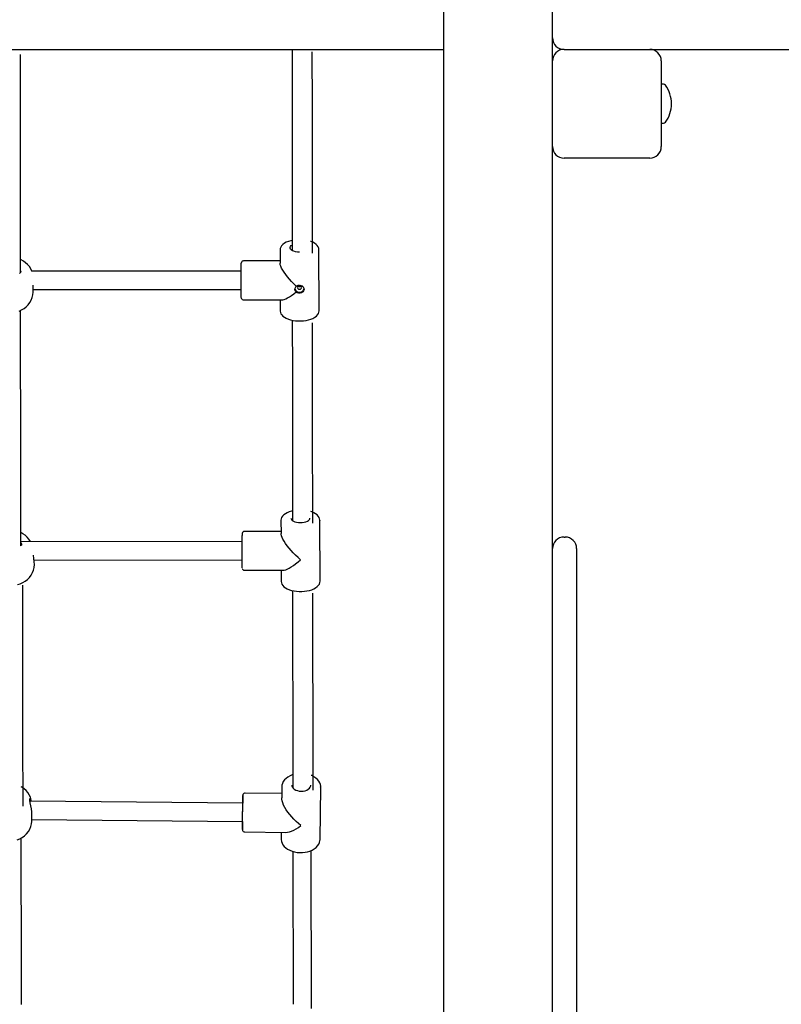
# Model space of a CAD drawing. Units: millimetres. Extents: x 2441 to 2614, y 2320 to 2480.
# Drawn here: x 2521 to 2528, y 2441 to 2450 of the extents above; entities that cross this region are included whole.
import ezdxf

# ---------------------------------------------------------------- set-up
doc = ezdxf.new("R2010")
doc.units = ezdxf.units.MM
doc.layers.add('COTAS', color=7, linetype='Continuous')

msp = doc.modelspace()

# ---------------------------------------------------------------- linework, layer by layer
at = {"layer": 'COTAS', "color": 7}
for p, q in [((2525.7771, 2436.7255), (2525.7771, 2450.8405)), ((2524.8271, 2436.7255), (2524.8271, 2450.5905)), ((2514.7271, 2449.2905), (2524.8271, 2449.2905)), ((2521.1228, 2448.586), (2521.1224, 2449.2467)), ((2523.4986, 2449.2905), (2523.4989, 2448.8167)), ((2523.6727, 2449.2688), (2523.673, 2448.795)), ((2525.8771, 2449.2905), (2526.6271, 2449.2905)), ((2526.6271, 2449.2905), (2544.9271, 2449.2905)), ((2525.7771, 2448.4405), (2525.7771, 2449.1905)), ((2526.7271, 2449.1905), (2526.7271, 2448.4405)), ((2526.7473, 2448.9855), (2526.7271, 2448.9855)), ((2523.4989, 2448.8167), (2523.4994, 2448.2202)), ((2523.673, 2448.795), (2523.6735, 2448.1985)), ((2526.7271, 2448.6455), (2526.7473, 2448.6455)), ((2521.1233, 2447.9306), (2521.1228, 2448.586)), ((2526.6271, 2448.3405), (2525.8771, 2448.3405)), ((2523.4994, 2448.2202), (2523.4998, 2447.6284)), ((2523.6735, 2448.1985), (2523.6739, 2447.6066)), ((2521.1238, 2447.338), (2521.1233, 2447.9306)), ((2523.4318, 2447.5954), (2523.4177, 2447.5851)), ((2523.4482, 2447.6042), (2523.4318, 2447.5954)), ((2523.4664, 2447.6116), (2523.4482, 2447.6042)), ((2523.4863, 2447.6175), (2523.4664, 2447.6116)), ((2523.4998, 2447.6204), (2523.4863, 2447.6175)), ((2523.4998, 2447.6284), (2523.4999, 2447.5319)), ((2523.6615, 2447.6115), (2523.6599, 2447.612)), ((2523.6797, 2447.6041), (2523.6615, 2447.6115)), ((2523.6739, 2447.6066), (2523.674, 2447.5101)), ((2523.6956, 2447.5953), (2523.6797, 2447.6041)), ((2523.7089, 2447.5855), (2523.6956, 2447.5953)), ((2523.3931, 2447.5373), (2523.3931, 2447.5382)), ((2523.3931, 2447.5373), (2523.3935, 2447.4218)), ((2523.3947, 2447.5501), (2523.3933, 2447.5386)), ((2523.399, 2447.5618), (2523.3947, 2447.5501)), ((2523.4062, 2447.5732), (2523.399, 2447.5618)), ((2523.4177, 2447.5851), (2523.4062, 2447.5732)), ((2523.481, 2447.5596), (2523.4847, 2447.5673)), ((2523.481, 2447.5517), (2523.481, 2447.5596)), ((2523.4845, 2447.5439), (2523.481, 2447.5517)), ((2523.4914, 2447.5367), (2523.4845, 2447.5439)), ((2523.4847, 2447.5673), (2523.4918, 2447.5746)), ((2523.5015, 2447.5303), (2523.4914, 2447.5367)), ((2523.4918, 2447.5746), (2523.4986, 2447.5791)), ((2523.5142, 2447.525), (2523.5015, 2447.5303)), ((2523.5291, 2447.5211), (2523.5142, 2447.525)), ((2523.5455, 2447.5186), (2523.5291, 2447.5211)), ((2523.5626, 2447.5178), (2523.5455, 2447.5186)), ((2523.7191, 2447.575), (2523.7089, 2447.5855)), ((2523.7266, 2447.5639), (2523.7191, 2447.575)), ((2523.7313, 2447.552), (2523.7266, 2447.5639)), ((2523.7331, 2447.5394), (2523.7313, 2447.552)), ((2523.7329, 2447.5377), (2523.7331, 2447.5394)), ((2523.735, 2447.0055), (2523.7331, 2447.5385)), ((2521.1281, 2447.4509), (2521.1237, 2447.4527)), ((2521.1492, 2447.4395), (2521.1281, 2447.4509)), ((2521.1686, 2447.4255), (2521.1492, 2447.4395)), ((2521.186, 2447.4094), (2521.1686, 2447.4255)), ((2523.0536, 2447.4093), (2523.0538, 2447.4166)), ((2523.0538, 2447.4166), (2523.0539, 2447.4205)), ((2523.0539, 2447.4205), (2523.0539, 2447.4208)), ((2523.0541, 2447.4233), (2523.054, 2447.4227)), ((2523.0542, 2447.4242), (2523.0541, 2447.4233)), ((2523.0544, 2447.4253), (2523.0542, 2447.4242)), ((2523.055, 2447.4273), (2523.0544, 2447.4253)), ((2523.0563, 2447.4304), (2523.055, 2447.4273)), ((2523.0586, 2447.4339), (2523.0563, 2447.4304)), ((2523.0623, 2447.4374), (2523.0586, 2447.4339)), ((2523.0677, 2447.4401), (2523.0623, 2447.4374)), ((2523.0739, 2447.4409), (2523.0677, 2447.4401)), ((2523.3934, 2447.4413), (2523.074, 2447.4412)), ((2523.3936, 2447.4191), (2523.3935, 2447.4218)), ((2523.3957, 2447.4075), (2523.3936, 2447.4191)), ((2521.1245, 2447.3385), (2521.1144, 2447.331)), ((2521.1238, 2447.3542), (2521.126, 2447.3498)), ((2521.126, 2447.3498), (2521.1245, 2447.3385)), ((2521.2011, 2447.3912), (2521.186, 2447.4094)), ((2521.2137, 2447.3714), (2521.2011, 2447.3912)), ((2521.223, 2447.3513), (2521.2137, 2447.3714)), ((2523.0533, 2447.3511), (2521.2201, 2447.3503)), ((2523.0532, 2447.3301), (2523.0533, 2447.3505)), ((2523.0532, 2447.3084), (2523.0532, 2447.3301)), ((2523.0533, 2447.369), (2523.0534, 2447.3852)), ((2523.0533, 2447.3505), (2523.0533, 2447.369)), ((2523.0534, 2447.3852), (2523.0535, 2447.3987)), ((2523.0535, 2447.3987), (2523.0536, 2447.4093)), ((2523.4003, 2447.3939), (2523.3957, 2447.4075)), ((2523.4075, 2447.3784), (2523.4003, 2447.3939)), ((2523.417, 2447.3613), (2523.4075, 2447.3784)), ((2523.4288, 2447.3428), (2523.417, 2447.3613)), ((2523.4427, 2447.3232), (2523.4288, 2447.3428)), ((2523.0532, 2447.2858), (2523.0532, 2447.3084)), ((2523.0532, 2447.2628), (2523.0532, 2447.2858)), ((2523.0532, 2447.2401), (2523.0532, 2447.2628)), ((2523.4584, 2447.3028), (2523.4427, 2447.3232)), ((2523.4758, 2447.2819), (2523.4584, 2447.3028)), ((2523.4945, 2447.2608), (2523.4758, 2447.2819)), ((2523.5143, 2447.2399), (2523.4945, 2447.2608)), ((2521.2319, 2447.1445), (2521.2342, 2447.1682)), ((2521.2342, 2447.1682), (2521.234, 2447.1724)), ((2521.2342, 2447.1714), (2521.2349, 2447.2282)), ((2521.2345, 2447.1903), (2523.0533, 2447.1911)), ((2523.0532, 2447.218), (2523.0532, 2447.2401)), ((2523.0533, 2447.1972), (2523.0532, 2447.218)), ((2523.0534, 2447.1782), (2523.0533, 2447.1972)), ((2523.0535, 2447.1613), (2523.0534, 2447.1782)), ((2523.0536, 2447.147), (2523.0535, 2447.1613)), ((2523.5348, 2447.2195), (2523.5143, 2447.2399)), ((2523.5146, 2447.1533), (2523.535, 2447.1693)), ((2523.5232, 2447.1922), (2523.5249, 2447.2039)), ((2523.526, 2447.1807), (2523.5232, 2447.1922)), ((2523.5236, 2447.1983), (2523.5243, 2447.1946)), ((2523.5243, 2447.1946), (2523.5287, 2447.1847)), ((2523.5249, 2447.2039), (2523.5307, 2447.2149)), ((2523.533, 2447.1711), (2523.526, 2447.1807)), ((2523.5287, 2447.1847), (2523.5362, 2447.1765)), ((2523.5307, 2447.2149), (2523.5348, 2447.2195)), ((2523.535, 2447.1693), (2523.533, 2447.1711)), ((2523.5348, 2447.2195), (2523.5402, 2447.2232)), ((2523.5431, 2447.1632), (2523.535, 2447.1693)), ((2523.5362, 2447.1765), (2523.546, 2447.1705)), ((2523.5402, 2447.2232), (2523.5524, 2447.2277)), ((2523.5553, 2447.1586), (2523.5431, 2447.1632)), ((2523.5449, 2447.2185), (2523.5434, 2447.2117)), ((2523.5434, 2447.2117), (2523.5449, 2447.2049)), ((2523.5492, 2447.2243), (2523.5449, 2447.2185)), ((2523.5449, 2447.2049), (2523.5493, 2447.1991)), ((2523.546, 2447.1705), (2523.5575, 2447.1674)), ((2523.5482, 2447.223), (2523.5492, 2447.2218)), ((2523.5557, 2447.2281), (2523.5492, 2447.2243)), ((2523.5492, 2447.2218), (2523.5495, 2447.2215)), ((2523.5493, 2447.1991), (2523.5558, 2447.1953)), ((2523.5495, 2447.2215), (2523.5546, 2447.2179)), ((2523.5524, 2447.2277), (2523.5631, 2447.2289)), ((2523.5546, 2447.2179), (2523.561, 2447.2159)), ((2523.5686, 2447.1582), (2523.5553, 2447.1586)), ((2523.5557, 2447.2281), (2523.5557, 2447.2281)), ((2523.5558, 2447.1953), (2523.5635, 2447.1939)), ((2523.5575, 2447.1674), (2523.5694, 2447.1674)), ((2523.561, 2447.2159), (2523.5676, 2447.2161)), ((2523.5631, 2447.2289), (2523.5761, 2447.2272)), ((2523.5635, 2447.1939), (2523.5711, 2447.1953)), ((2523.5676, 2447.2161), (2523.5737, 2447.2184)), ((2523.5815, 2447.1621), (2523.5686, 2447.1582)), ((2523.5689, 2447.2159), (2523.5689, 2447.2273)), ((2523.5694, 2447.1674), (2523.5808, 2447.1705)), ((2523.5775, 2447.2243), (2523.571, 2447.2281)), ((2523.571, 2447.2281), (2523.571, 2447.2281)), ((2523.5711, 2447.1953), (2523.5776, 2447.1991)), ((2523.5737, 2447.2184), (2523.5778, 2447.2215)), ((2523.5761, 2447.2272), (2523.5877, 2447.2222)), ((2523.5818, 2447.2185), (2523.5775, 2447.2243)), ((2523.5776, 2447.1991), (2523.5819, 2447.2049)), ((2523.5778, 2447.2215), (2523.5788, 2447.2224)), ((2523.5788, 2447.2224), (2523.5788, 2447.2224)), ((2523.5808, 2447.1705), (2523.5906, 2447.1765)), ((2523.5923, 2447.17), (2523.5815, 2447.1621)), ((2523.5834, 2447.2117), (2523.5818, 2447.2185)), ((2523.5819, 2447.2049), (2523.5834, 2447.2117)), ((2523.5877, 2447.2222), (2523.5967, 2447.2142)), ((2523.5906, 2447.1765), (2523.598, 2447.1848)), ((2523.5996, 2447.1803), (2523.5923, 2447.17)), ((2523.5967, 2447.2142), (2523.6021, 2447.2036)), ((2523.598, 2447.1848), (2523.6023, 2447.1946)), ((2523.603, 2447.1919), (2523.5996, 2447.1803)), ((2523.6021, 2447.2036), (2523.603, 2447.1919)), ((2523.6023, 2447.1946), (2523.6033, 2447.2021)), ((2521.1915, 2447.0577), (2521.2061, 2447.0774)), ((2521.2061, 2447.0774), (2521.2178, 2447.0987)), ((2521.2178, 2447.0987), (2521.2264, 2447.1212)), ((2521.2264, 2447.1212), (2521.2319, 2447.1445)), ((2523.0537, 2447.1356), (2523.0536, 2447.147)), ((2523.0539, 2447.1274), (2523.0537, 2447.1356)), ((2523.054, 2447.1225), (2523.0539, 2447.1274)), ((2523.0541, 2447.1214), (2523.054, 2447.1225)), ((2523.0542, 2447.1192), (2523.0542, 2447.119)), ((2523.0542, 2447.119), (2523.0544, 2447.1179)), ((2523.0544, 2447.1179), (2523.0548, 2447.1162)), ((2523.0548, 2447.1162), (2523.0558, 2447.1132)), ((2523.0558, 2447.1132), (2523.0583, 2447.1089)), ((2523.0583, 2447.1089), (2523.0634, 2447.1043)), ((2523.0634, 2447.1043), (2523.0698, 2447.1016)), ((2523.0698, 2447.1016), (2523.0741, 2447.1015)), ((2523.0741, 2447.1012), (2523.4131, 2447.1013)), ((2523.3946, 2447.1013), (2523.395, 2447.0043)), ((2523.4131, 2447.1013), (2523.4179, 2447.1016)), ((2523.4179, 2447.1016), (2523.4296, 2447.1042)), ((2523.4296, 2447.1042), (2523.4434, 2447.1093)), ((2523.4434, 2447.1093), (2523.4591, 2447.1169)), ((2523.4591, 2447.1169), (2523.4763, 2447.1268)), ((2523.4763, 2447.1268), (2523.4949, 2447.139)), ((2523.4949, 2447.139), (2523.5146, 2447.1533)), ((2521.1107, 2447.002), (2521.1336, 2447.0119)), ((2521.1244, 2446.637), (2521.1241, 2447.0078)), ((2521.1336, 2447.0119), (2521.1549, 2447.0246)), ((2521.1549, 2447.0246), (2521.1744, 2447.04)), ((2521.1744, 2447.04), (2521.1915, 2447.0577)), ((2523.395, 2447.0043), (2523.395, 2447.0032)), ((2523.3951, 2447.0028), (2523.3967, 2446.9911)), ((2523.3967, 2446.9911), (2523.4014, 2446.9792)), ((2523.7293, 2446.9813), (2523.7335, 2446.9931)), ((2523.7335, 2446.9931), (2523.7347, 2447.004)), ((2523.735, 2447.0044), (2523.735, 2447.0055)), ((2523.4014, 2446.9792), (2523.4087, 2446.9681)), ((2523.4087, 2446.9681), (2523.4189, 2446.9575)), ((2523.4189, 2446.9575), (2523.432, 2446.9477)), ((2523.432, 2446.9477), (2523.4479, 2446.9389)), ((2523.4479, 2446.9389), (2523.466, 2446.9315)), ((2523.466, 2446.9315), (2523.4859, 2446.9254)), ((2523.4859, 2446.9254), (2523.5071, 2446.9208)), ((2523.5005, 2446.9223), (2523.5009, 2446.4593)), ((2523.5071, 2446.9208), (2523.5292, 2446.9178)), ((2523.5292, 2446.9178), (2523.552, 2446.9162)), ((2523.552, 2446.9162), (2523.5642, 2446.916)), ((2523.5642, 2446.916), (2523.5764, 2446.9162)), ((2523.5764, 2446.9162), (2523.5991, 2446.9178)), ((2523.5991, 2446.9178), (2523.6212, 2446.9208)), ((2523.6212, 2446.9208), (2523.6424, 2446.9254)), ((2523.6424, 2446.9254), (2523.6622, 2446.9314)), ((2523.6622, 2446.9314), (2523.6805, 2446.9388)), ((2523.6746, 2446.9005), (2523.675, 2446.4375)), ((2523.6805, 2446.9388), (2523.6968, 2446.9476)), ((2523.6968, 2446.9476), (2523.7108, 2446.958)), ((2523.7108, 2446.958), (2523.7222, 2446.97)), ((2523.7222, 2446.97), (2523.7293, 2446.9813)), ((2521.1251, 2445.9993), (2521.1244, 2446.637)), ((2523.5009, 2446.4593), (2523.5015, 2445.8824)), ((2523.675, 2446.4375), (2523.6756, 2445.8606)), ((2521.1257, 2445.4251), (2521.1251, 2445.9993)), ((2523.5015, 2445.8824), (2523.5022, 2445.3109)), ((2523.6756, 2445.8606), (2523.6763, 2445.2891)), ((2521.1262, 2444.949), (2521.1257, 2445.4251)), ((2523.5022, 2445.3109), (2523.5023, 2445.1706)), ((2523.6763, 2445.2891), (2523.6764, 2445.1488)), ((2523.4029, 2445.1843), (2523.4016, 2445.1727)), ((2523.4072, 2445.1961), (2523.4029, 2445.1843)), ((2523.4143, 2445.2074), (2523.4072, 2445.1961)), ((2523.4256, 2445.2193), (2523.4143, 2445.2074)), ((2523.4397, 2445.2297), (2523.4256, 2445.2193)), ((2523.456, 2445.2386), (2523.4397, 2445.2297)), ((2523.4742, 2445.246), (2523.456, 2445.2386)), ((2523.4941, 2445.252), (2523.4742, 2445.246)), ((2523.4889, 2445.19), (2523.4893, 2445.1863)), ((2523.4893, 2445.1863), (2523.4928, 2445.1785)), ((2523.4928, 2445.1785), (2523.4997, 2445.1713)), ((2523.5022, 2445.2537), (2523.4941, 2445.252)), ((2523.6426, 2445.1714), (2523.6497, 2445.1786)), ((2523.6497, 2445.1786), (2523.6534, 2445.1864)), ((2523.6534, 2445.1864), (2523.6539, 2445.1906)), ((2523.6704, 2445.2459), (2523.6622, 2445.2484)), ((2523.6885, 2445.2384), (2523.6704, 2445.2459)), ((2523.7044, 2445.2296), (2523.6885, 2445.2384)), ((2523.7176, 2445.2198), (2523.7044, 2445.2296)), ((2523.7277, 2445.2093), (2523.7176, 2445.2198)), ((2523.7351, 2445.1982), (2523.7277, 2445.2093)), ((2523.7397, 2445.1863), (2523.7351, 2445.1982)), ((2523.7415, 2445.1736), (2523.7397, 2445.1863)), ((2523.4015, 2445.1719), (2523.4019, 2445.0564)), ((2523.4997, 2445.1713), (2523.5098, 2445.1649)), ((2523.5098, 2445.1649), (2523.5226, 2445.1596)), ((2523.5226, 2445.1596), (2523.5375, 2445.1557)), ((2523.5375, 2445.1557), (2523.5538, 2445.1532)), ((2523.5538, 2445.1532), (2523.571, 2445.1524)), ((2523.571, 2445.1524), (2523.5881, 2445.1533)), ((2523.5881, 2445.1533), (2523.6046, 2445.1557)), ((2523.6046, 2445.1557), (2523.6195, 2445.1597)), ((2523.6195, 2445.1597), (2523.6324, 2445.165)), ((2523.6324, 2445.165), (2523.6426, 2445.1714)), ((2523.7412, 2445.1718), (2523.7415, 2445.1736)), ((2523.7415, 2445.1731), (2523.7414, 2445.1722)), ((2523.7433, 2444.6401), (2523.7415, 2445.1731)), ((2521.1454, 2445.0555), (2521.1261, 2445.0657)), ((2521.1648, 2445.0418), (2521.1454, 2445.0555)), ((2521.1822, 2445.0258), (2521.1648, 2445.0418)), ((2521.1973, 2445.0078), (2521.1822, 2445.0258)), ((2521.2099, 2444.988), (2521.1973, 2445.0078)), ((2523.0616, 2444.9946), (2523.0617, 2445.012)), ((2523.0617, 2445.012), (2523.0618, 2445.027)), ((2523.0618, 2445.027), (2523.0619, 2445.039)), ((2523.0621, 2445.0479), (2523.0619, 2445.0393)), ((2523.0622, 2445.0536), (2523.0621, 2445.0479)), ((2523.0623, 2445.0561), (2523.0622, 2445.0536)), ((2523.0624, 2445.0574), (2523.0623, 2445.0561)), ((2523.0625, 2445.0583), (2523.0624, 2445.0574)), ((2523.0626, 2445.0593), (2523.0625, 2445.0583)), ((2523.063, 2445.0608), (2523.0626, 2445.0593)), ((2523.0638, 2445.0633), (2523.063, 2445.0608)), ((2523.0656, 2445.0667), (2523.0638, 2445.0633)), ((2523.0685, 2445.0702), (2523.0656, 2445.0667)), ((2523.073, 2445.0734), (2523.0685, 2445.0702)), ((2523.0794, 2445.0756), (2523.073, 2445.0734)), ((2523.0824, 2445.0755), (2523.0794, 2445.0756)), ((2523.4018, 2445.0759), (2523.0823, 2445.0758)), ((2523.4024, 2445.0499), (2523.4019, 2445.0564)), ((2523.4053, 2445.0376), (2523.4024, 2445.0499)), ((2523.4109, 2445.0233), (2523.4053, 2445.0376)), ((2523.4189, 2445.0072), (2523.4109, 2445.0233)), ((2523.4292, 2444.9896), (2523.4189, 2445.0072)), ((2525.8771, 2445.0257), (2525.8871, 2445.0257)), ((2521.1336, 2444.9556), (2521.125, 2444.9479)), ((2523.0616, 2444.9858), (2521.1262, 2444.9849)), ((2521.1262, 2444.979), (2521.1336, 2444.9669)), ((2521.1336, 2444.9669), (2521.1336, 2444.9556)), ((2521.2114, 2444.9849), (2521.2099, 2444.988)), ((2523.0615, 2444.954), (2523.0616, 2444.9752)), ((2523.0615, 2444.9318), (2523.0615, 2444.954)), ((2523.0615, 2444.9089), (2523.0615, 2444.9318)), ((2523.0616, 2444.9752), (2523.0616, 2444.9946)), ((2523.4418, 2444.9707), (2523.4292, 2444.9896)), ((2523.4563, 2444.9507), (2523.4418, 2444.9707)), ((2523.4727, 2444.9301), (2523.4563, 2444.9507)), ((2523.4905, 2444.9092), (2523.4727, 2444.9301)), ((2525.7771, 2444.7757), (2525.7771, 2444.9257)), ((2525.9871, 2444.9257), (2525.9871, 2444.7757)), ((2521.2437, 2444.8102), (2521.2371, 2444.8678)), ((2523.0615, 2444.886), (2523.0615, 2444.9089)), ((2523.0616, 2444.8635), (2523.0615, 2444.886)), ((2523.0616, 2444.8421), (2523.0616, 2444.8635)), ((2523.0617, 2444.8221), (2523.0616, 2444.8421)), ((2523.5096, 2444.8881), (2523.4905, 2444.9092)), ((2523.5297, 2444.8674), (2523.5096, 2444.8881)), ((2523.5505, 2444.8472), (2523.5297, 2444.8674)), ((2523.5715, 2444.828), (2523.5505, 2444.8472)), ((2521.2369, 2444.7376), (2521.2424, 2444.761)), ((2521.242, 2444.8249), (2523.0617, 2444.8258)), ((2521.2424, 2444.761), (2521.2447, 2444.7849)), ((2521.2438, 2444.8086), (2521.2436, 2444.8102)), ((2521.2447, 2444.7849), (2521.2438, 2444.8086)), ((2523.0618, 2444.8041), (2523.0617, 2444.8221)), ((2523.0619, 2444.7884), (2523.0618, 2444.8041)), ((2523.062, 2444.7755), (2523.0619, 2444.7884)), ((2523.0622, 2444.7657), (2523.062, 2444.7755)), ((2523.0623, 2444.7591), (2523.0622, 2444.7657)), ((2523.0624, 2444.756), (2523.0623, 2444.7591)), ((2523.0624, 2444.7559), (2523.0624, 2444.756)), ((2523.0628, 2444.7521), (2523.0629, 2444.7518)), ((2523.0629, 2444.7518), (2523.0634, 2444.7498)), ((2523.0634, 2444.7498), (2523.0651, 2444.7458)), ((2523.457, 2444.7463), (2523.4733, 2444.7547)), ((2523.4733, 2444.7547), (2523.491, 2444.7655)), ((2523.491, 2444.7655), (2523.51, 2444.7784)), ((2523.51, 2444.7784), (2523.53, 2444.7933)), ((2523.53, 2444.7933), (2523.5506, 2444.8099)), ((2523.5506, 2444.8099), (2523.5715, 2444.828)), ((2525.7771, 2438.2757), (2525.7771, 2444.7757)), ((2525.9871, 2444.7757), (2525.9871, 2438.2757)), ((2521.1845, 2444.6558), (2521.2017, 2444.6736)), ((2521.2017, 2444.6736), (2521.2164, 2444.6934)), ((2521.2164, 2444.6934), (2521.2281, 2444.7149)), ((2521.2281, 2444.7149), (2521.2369, 2444.7376)), ((2523.0651, 2444.7458), (2523.0686, 2444.7414)), ((2523.0686, 2444.7414), (2523.074, 2444.7377)), ((2523.074, 2444.7377), (2523.0809, 2444.7358)), ((2523.0809, 2444.7358), (2523.0826, 2444.736)), ((2523.0825, 2444.7358), (2523.4214, 2444.7359)), ((2523.403, 2444.7359), (2523.4033, 2444.6389)), ((2523.4214, 2444.7359), (2523.4301, 2444.7368)), ((2523.4301, 2444.7368), (2523.4426, 2444.7403)), ((2523.4426, 2444.7403), (2523.457, 2444.7463)), ((2521.097, 2444.6105), (2521.1209, 2444.6175)), ((2521.1209, 2444.6175), (2521.1437, 2444.6275)), ((2521.1407, 2444.6044), (2521.1409, 2444.4956)), ((2521.1437, 2444.6275), (2521.165, 2444.6403)), ((2521.165, 2444.6403), (2521.1845, 2444.6558)), ((2523.4036, 2444.6404), (2523.4033, 2444.638)), ((2523.4033, 2444.638), (2523.4052, 2444.6254)), ((2523.4052, 2444.6254), (2523.4099, 2444.6135)), ((2523.4099, 2444.6135), (2523.4173, 2444.6024)), ((2523.4173, 2444.6024), (2523.4276, 2444.5918)), ((2523.4276, 2444.5918), (2523.4408, 2444.5821)), ((2523.4408, 2444.5821), (2523.4568, 2444.5733)), ((2523.6883, 2444.5732), (2523.7046, 2444.582)), ((2523.7046, 2444.582), (2523.7188, 2444.5923)), ((2523.7188, 2444.5923), (2523.7302, 2444.6042)), ((2523.7302, 2444.6042), (2523.7374, 2444.6155)), ((2523.7374, 2444.6155), (2523.7418, 2444.6273)), ((2523.7418, 2444.6273), (2523.7433, 2444.6405)), ((2523.7433, 2444.6405), (2523.7432, 2444.6415)), ((2521.1409, 2444.4956), (2521.1417, 2443.8803)), ((2523.4568, 2444.5733), (2523.475, 2444.5659)), ((2523.475, 2444.5659), (2523.4949, 2444.5599)), ((2523.4949, 2444.5599), (2523.5161, 2444.5554)), ((2523.5031, 2444.5581), (2523.5037, 2444.0733)), ((2523.5161, 2444.5554), (2523.5383, 2444.5523)), ((2523.5383, 2444.5523), (2523.561, 2444.5508)), ((2523.561, 2444.5508), (2523.584, 2444.5508)), ((2523.584, 2444.5508), (2523.6067, 2444.5523)), ((2523.6067, 2444.5523), (2523.6289, 2444.5554)), ((2523.6289, 2444.5554), (2523.6501, 2444.5598)), ((2523.6501, 2444.5598), (2523.67, 2444.5658)), ((2523.67, 2444.5658), (2523.6883, 2444.5732)), ((2523.6772, 2444.5364), (2523.6778, 2444.0515)), ((2523.5037, 2444.0733), (2523.5046, 2443.4651)), ((2523.6778, 2444.0515), (2523.6787, 2443.4434)), ((2521.1417, 2443.8803), (2521.1425, 2443.2722)), ((2523.5046, 2443.4651), (2523.5055, 2442.8644)), ((2523.6787, 2443.4434), (2523.6796, 2442.8427)), ((2521.1425, 2443.2722), (2521.1434, 2442.6717)), ((2523.5007, 2442.9458), (2523.4807, 2442.9376)), ((2523.5054, 2442.9471), (2523.5007, 2442.9458)), ((2523.6706, 2442.9394), (2523.6654, 2442.9414)), ((2523.6893, 2442.9299), (2523.6706, 2442.9394)), ((2523.4101, 2442.8554), (2523.4094, 2442.8441)), ((2523.4143, 2442.8717), (2523.4101, 2442.8554)), ((2523.4219, 2442.8874), (2523.4143, 2442.8717)), ((2523.4326, 2442.9022), (2523.4219, 2442.8874)), ((2523.4463, 2442.9157), (2523.4326, 2442.9022)), ((2523.4624, 2442.9275), (2523.4463, 2442.9157)), ((2523.4807, 2442.9376), (2523.4624, 2442.9275)), ((2523.4967, 2442.8576), (2523.4971, 2442.8519)), ((2523.5055, 2442.8644), (2523.5055, 2442.8338)), ((2523.6612, 2442.8502), (2523.6617, 2442.8556)), ((2523.706, 2442.9187), (2523.6893, 2442.9299)), ((2523.7201, 2442.9061), (2523.706, 2442.9187)), ((2523.7316, 2442.8923), (2523.7201, 2442.9061)), ((2523.7403, 2442.8777), (2523.7316, 2442.8923)), ((2523.746, 2442.8623), (2523.7403, 2442.8777)), ((2523.7488, 2442.8463), (2523.746, 2442.8623)), ((2521.1354, 2442.8374), (2521.1291, 2442.8406)), ((2521.1548, 2442.8241), (2521.1354, 2442.8374)), ((2521.1723, 2442.8086), (2521.1548, 2442.8241)), ((2521.1875, 2442.7912), (2521.1723, 2442.8086)), ((2521.2003, 2442.7721), (2521.1875, 2442.7912)), ((2521.2104, 2442.7516), (2521.2003, 2442.7721)), ((2523.0678, 2442.7672), (2523.0677, 2442.7639)), ((2523.0678, 2442.7674), (2523.0678, 2442.7672)), ((2523.0678, 2442.7631), (2523.0678, 2442.7666)), ((2523.068, 2442.7699), (2523.0679, 2442.7693)), ((2523.0681, 2442.771), (2523.068, 2442.7699)), ((2523.0688, 2442.7734), (2523.0681, 2442.771)), ((2523.0701, 2442.7766), (2523.0688, 2442.7734)), ((2523.0724, 2442.7801), (2523.0701, 2442.7766)), ((2523.0761, 2442.7835), (2523.0724, 2442.7801)), ((2523.0815, 2442.7862), (2523.0761, 2442.7835)), ((2523.0878, 2442.787), (2523.0815, 2442.7862)), ((2523.4083, 2442.7839), (2523.088, 2442.7873)), ((2523.409, 2442.8434), (2523.4078, 2442.7441)), ((2523.4971, 2442.8519), (2523.5006, 2442.841)), ((2523.5006, 2442.841), (2523.5076, 2442.8307)), ((2523.5076, 2442.8307), (2523.5176, 2442.8216)), ((2523.5176, 2442.8216), (2523.5304, 2442.814)), ((2523.5304, 2442.814), (2523.5453, 2442.8083)), ((2523.5453, 2442.8083), (2523.5617, 2442.8047)), ((2523.5617, 2442.8047), (2523.5788, 2442.8034)), ((2523.5788, 2442.8034), (2523.596, 2442.8043)), ((2523.596, 2442.8043), (2523.6124, 2442.8076)), ((2523.6124, 2442.8076), (2523.6274, 2442.813)), ((2523.6274, 2442.813), (2523.6402, 2442.8203)), ((2523.6402, 2442.8203), (2523.6505, 2442.8292)), ((2523.6505, 2442.8292), (2523.6575, 2442.8393)), ((2523.6575, 2442.8393), (2523.6612, 2442.8502)), ((2523.6796, 2442.8427), (2523.6796, 2442.812)), ((2523.7434, 2442.3809), (2523.749, 2442.8392)), ((2523.7486, 2442.839), (2523.7488, 2442.8463)), ((2521.2057, 2442.7231), (2521.2062, 2442.737)), ((2521.2093, 2442.7008), (2521.2057, 2442.7231)), ((2521.2062, 2442.737), (2521.2098, 2442.7429)), ((2523.0671, 2442.6975), (2521.2067, 2442.7169)), ((2521.2152, 2442.6746), (2521.2093, 2442.7008)), ((2521.2098, 2442.7429), (2521.2106, 2442.7431)), ((2521.2148, 2442.7386), (2521.2104, 2442.7516)), ((2521.2117, 2442.7432), (2521.2106, 2442.7431)), ((2521.2154, 2442.7381), (2521.2117, 2442.7432)), ((2521.217, 2442.7244), (2521.2154, 2442.7381)), ((2521.217, 2442.7167), (2521.217, 2442.7244)), ((2523.067, 2442.7186), (2523.0668, 2442.7005)), ((2523.0668, 2442.7005), (2523.0668, 2442.6975)), ((2523.0669, 2442.6681), (2523.067, 2442.6805)), ((2523.0672, 2442.7343), (2523.067, 2442.7186)), ((2523.0671, 2442.6992), (2523.067, 2442.6975)), ((2523.067, 2442.6805), (2523.0671, 2442.6902)), ((2523.0671, 2442.6967), (2523.0671, 2442.6998)), ((2523.0671, 2442.6998), (2523.0671, 2442.6992)), ((2523.0671, 2442.6902), (2523.0671, 2442.6967)), ((2523.0674, 2442.7473), (2523.0672, 2442.7343)), ((2523.0672, 2442.6772), (2523.0674, 2442.6975)), ((2523.0676, 2442.7573), (2523.0674, 2442.7473)), ((2523.0674, 2442.6975), (2523.0675, 2442.7159)), ((2523.0675, 2442.7159), (2523.0676, 2442.7321)), ((2523.0677, 2442.7639), (2523.0676, 2442.7573)), ((2523.0676, 2442.7321), (2523.0677, 2442.7455)), ((2523.0677, 2442.7455), (2523.0678, 2442.7559)), ((2523.0678, 2442.7559), (2523.0678, 2442.7631)), ((2523.4083, 2442.7342), (2523.4078, 2442.7441)), ((2523.4112, 2442.7184), (2523.4083, 2442.7342)), ((2523.4167, 2442.7009), (2523.4112, 2442.7184)), ((2523.4246, 2442.6821), (2523.4167, 2442.7009)), ((2523.4348, 2442.6623), (2523.4246, 2442.6821)), ((2521.2202, 2442.6488), (2521.2152, 2442.6746)), ((2521.2229, 2442.6245), (2521.2202, 2442.6488)), ((2521.2226, 2442.5469), (2521.2231, 2442.6163)), ((2521.2227, 2442.6163), (2521.2229, 2442.6245)), ((2523.0661, 2442.5863), (2523.0663, 2442.6029)), ((2523.0662, 2442.5872), (2523.0665, 2442.61)), ((2523.0663, 2442.6029), (2523.0664, 2442.6201)), ((2523.0664, 2442.6201), (2523.0666, 2442.6372)), ((2523.0665, 2442.61), (2523.0667, 2442.6329)), ((2523.0666, 2442.6372), (2523.0668, 2442.6534)), ((2523.0667, 2442.6329), (2523.067, 2442.6555)), ((2523.0668, 2442.6534), (2523.0669, 2442.6681)), ((2523.067, 2442.6555), (2523.0672, 2442.6772)), ((2523.4472, 2442.6416), (2523.4348, 2442.6623)), ((2523.4616, 2442.6205), (2523.4472, 2442.6416)), ((2523.4777, 2442.5993), (2523.4616, 2442.6205)), ((2523.4954, 2442.5783), (2523.4777, 2442.5993)), ((2521.2138, 2442.4939), (2521.2198, 2442.5169)), ((2521.2198, 2442.5169), (2521.2224, 2442.5387)), ((2521.2224, 2442.5387), (2521.2226, 2442.546)), ((2521.2227, 2442.5567), (2523.0654, 2442.5375)), ((2523.0649, 2442.5107), (2523.0648, 2442.4958)), ((2523.065, 2442.528), (2523.0649, 2442.5107)), ((2523.0651, 2442.5375), (2523.065, 2442.528)), ((2523.0651, 2442.4938), (2523.0653, 2442.5082)), ((2523.0653, 2442.5082), (2523.0655, 2442.5251)), ((2523.0654, 2442.5358), (2523.0655, 2442.5399)), ((2523.0654, 2442.5375), (2523.0654, 2442.5352)), ((2523.0654, 2442.5352), (2523.0654, 2442.5358)), ((2523.0655, 2442.5399), (2523.0656, 2442.5474)), ((2523.0655, 2442.5251), (2523.0658, 2442.5443)), ((2523.0656, 2442.5474), (2523.0657, 2442.5579)), ((2523.0657, 2442.5579), (2523.0659, 2442.5711)), ((2523.0658, 2442.5443), (2523.066, 2442.5651)), ((2523.0659, 2442.5711), (2523.0661, 2442.5863)), ((2523.066, 2442.5651), (2523.0662, 2442.5872)), ((2523.5142, 2442.5578), (2523.4954, 2442.5783)), ((2523.5341, 2442.5381), (2523.5142, 2442.5578)), ((2523.5545, 2442.5196), (2523.5341, 2442.5381)), ((2523.5754, 2442.5025), (2523.5545, 2442.5196)), ((2521.1592, 2442.4143), (2521.1771, 2442.4315)), ((2521.1771, 2442.4315), (2521.1924, 2442.4508)), ((2521.1924, 2442.4508), (2521.2046, 2442.4718)), ((2521.2046, 2442.4718), (2521.2138, 2442.4939)), ((2523.0647, 2442.4839), (2523.0646, 2442.475)), ((2523.0646, 2442.475), (2523.0646, 2442.4695)), ((2523.0646, 2442.4695), (2523.0647, 2442.4675)), ((2523.0648, 2442.4958), (2523.0647, 2442.4839)), ((2523.0647, 2442.469), (2523.0648, 2442.474)), ((2523.0647, 2442.4675), (2523.0647, 2442.469)), ((2523.0647, 2442.4658), (2523.0648, 2442.4652)), ((2523.0648, 2442.474), (2523.065, 2442.4823)), ((2523.0648, 2442.4652), (2523.0649, 2442.4641)), ((2523.0649, 2442.4641), (2523.0657, 2442.4609)), ((2523.065, 2442.4823), (2523.0651, 2442.4938)), ((2523.0657, 2442.4609), (2523.068, 2442.4563)), ((2523.068, 2442.4563), (2523.0723, 2442.4515)), ((2523.0723, 2442.4515), (2523.0783, 2442.4483)), ((2523.0783, 2442.4483), (2523.0843, 2442.4475)), ((2523.0845, 2442.4473), (2523.4446, 2442.4435)), ((2523.4041, 2442.444), (2523.4034, 2442.3851)), ((2523.4446, 2442.4435), (2523.4448, 2442.4435)), ((2523.4448, 2442.4435), (2523.4594, 2442.4447)), ((2523.4594, 2442.4447), (2523.4759, 2442.4485)), ((2523.4759, 2442.4485), (2523.4938, 2442.4547)), ((2523.4938, 2442.4547), (2523.5131, 2442.4634)), ((2523.5131, 2442.4634), (2523.5333, 2442.4744)), ((2523.5333, 2442.4744), (2523.5541, 2442.4875)), ((2523.5541, 2442.4875), (2523.5754, 2442.5025)), ((2521.0936, 2442.3783), (2521.117, 2442.3874)), ((2521.117, 2442.3874), (2521.1391, 2442.3995)), ((2521.1303, 2442.1005), (2521.1298, 2442.3944)), ((2521.1391, 2442.3995), (2521.1592, 2442.4143)), ((2523.4038, 2442.3875), (2523.4034, 2442.3809)), ((2523.4034, 2442.3809), (2523.4056, 2442.3649)), ((2523.4056, 2442.3649), (2523.4109, 2442.3494)), ((2523.4109, 2442.3494), (2523.419, 2442.3346)), ((2523.7219, 2442.3247), (2523.7321, 2442.3397)), ((2523.7321, 2442.3397), (2523.7391, 2442.3555)), ((2523.7391, 2442.3555), (2523.7427, 2442.3718)), ((2523.7427, 2442.3718), (2523.7429, 2442.3791)), ((2523.7433, 2442.3794), (2523.7434, 2442.3809)), ((2523.419, 2442.3346), (2523.43, 2442.3206)), ((2523.43, 2442.3206), (2523.4437, 2442.3078)), ((2523.4437, 2442.3078), (2523.46, 2442.2963)), ((2523.46, 2442.2963), (2523.4784, 2442.2865)), ((2523.4784, 2442.2865), (2523.4986, 2442.2784)), ((2523.4986, 2442.2784), (2523.5201, 2442.2723)), ((2523.5064, 2442.2762), (2523.5065, 2442.2713)), ((2523.5065, 2442.2713), (2523.5088, 2440.9416)), ((2523.5201, 2442.2723), (2523.5426, 2442.2683)), ((2523.5426, 2442.2683), (2523.5657, 2442.2664)), ((2523.5657, 2442.2664), (2523.5889, 2442.2666)), ((2523.5889, 2442.2666), (2523.6119, 2442.2689)), ((2523.6119, 2442.2689), (2523.6341, 2442.2734)), ((2523.6341, 2442.2734), (2523.6553, 2442.2799)), ((2523.6553, 2442.2799), (2523.6751, 2442.2884)), ((2523.6665, 2442.2717), (2523.6664, 2442.2847)), ((2523.6689, 2440.902), (2523.6665, 2442.2717)), ((2523.6751, 2442.2884), (2523.693, 2442.2988)), ((2523.693, 2442.2988), (2523.7087, 2442.311)), ((2523.7087, 2442.311), (2523.7219, 2442.3247)), ((2521.1313, 2441.5153), (2521.1303, 2442.1005)), ((2521.1324, 2440.9381), (2521.1313, 2441.5153))]:
    msp.add_line(p, q, dxfattribs=at)
for centre, radius, start, end in [((2525.8771, 2449.3905), 0.1, 180, 270), ((2525.8771, 2449.1905), 0.1, 90, 180), ((2526.6271, 2449.1905), 0.1, 0, 90), ((2526.7473, 2448.9655), 0.02, 36.72727, 90), ((2526.5463, 2448.8155), 0.2708, 0, 36.72727), ((2526.5463, 2448.8155), 0.2708, 323.27273, 0), ((2526.7473, 2448.6655), 0.02, 270, 323.27273), ((2525.8771, 2448.4405), 0.1, 180, 270), ((2526.6271, 2448.4405), 0.1, 270, 0), ((2525.8771, 2444.9257), 0.1, 90, 180), ((2525.8871, 2444.9257), 0.1, 0, 90)]:
    msp.add_arc(centre, radius, start, end, dxfattribs=at)

doc.saveas('drawing.dxf')
